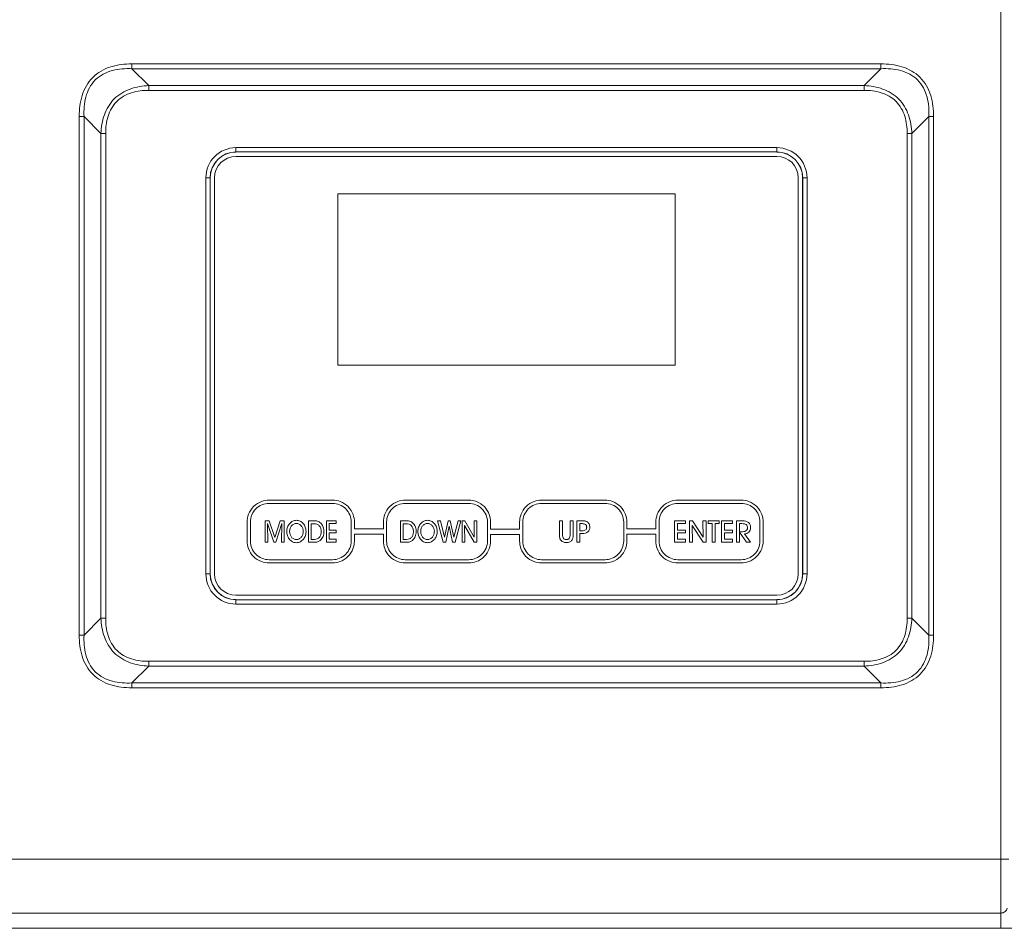
# Model space of a CAD drawing. Units: millimetres. Extents: x 54911 to 57129, y 2753 to 4264.
# Drawn here: x 56422 to 56514, y 3588 to 3673 of the extents above; entities that cross this region are included whole.
import ezdxf

# ---------------------------------------------------------------- set-up
doc = ezdxf.new("R2010")
doc.units = ezdxf.units.MM
doc.layers.add('细实线', color=7, linetype='Continuous', lineweight=13)
doc.styles.add('STYLE1', font='swisscl.ttf')
doc.dimstyles.new('4', dxfattribs={"dimtxt": 15, "dimasz": 2.5, "dimexe": 1.25, "dimexo": 0.625, "dimtad": 1, "dimtoh": 1, "dimdec": 0, "dimlfac": 0.25, "dimzin": 1, "dimdsep": 46, "dimtxsty": 'STYLE1', "dimcen": 2.5, "dimclrd": 3, "dimclre": 3, "dimclrt": 3, "dimadec": 0, "dimazin": 0, "dimtfac": 1, "dimtdec": 0, "dimtmove": 0, "dimatfit": 3, "dimfxl": 1, "dimlwd": -1, "dimarcsym": 0})

# ---------------------------------------------------------------- blocks, each defined once
blk = doc.blocks.new('*D20')
at = {"layer": 'Defpoints', "color": 0, "transparency": 16777216}
for p in [(56611.521, 4025.797), (56322.523, 3627.007), (56611.521, 3627.007)]:
    blk.add_point(p, dxfattribs=at)
at = {"layer": '细实线', "color": 3, "lineweight": -2, "transparency": 16777216}
for p, q in [((56322.523, 3627.632), (56322.523, 4027.047)), ((56611.521, 3627.632), (56611.521, 4027.047))]:
    blk.add_line(p, q, dxfattribs=at)
at = {"layer": '细实线', "color": 3, "transparency": 16777216}
blk.add_line((56325.023, 4025.797), (56609.021, 4025.797), dxfattribs=at)
for points in [[(56325.023, 4026.214), (56325.023, 4025.38), (56322.523, 4025.797)], [(56609.021, 4025.38), (56609.021, 4026.214), (56611.521, 4025.797)]]:
    blk.add_solid(points, dxfattribs=at)
at = {"layer": '细实线', "color": 3, "transparency": 16777216, "insert": (56467.022, 4033.922), "char_height": 15, "attachment_point": 5, "style": 'STYLE1'}
blk.add_mtext('72mm', dxfattribs=at)

msp = doc.modelspace()

# ---------------------------------------------------------------- linework, layer by layer
at = {"layer": '细实线'}
for p, q in [((56513.179, 3589.481), (56513.179, 3694.666)), ((56432.055, 3668.345), (56432.055, 3668.792)), ((56501.989, 3668.792), (56432.055, 3668.792)), ((56432.055, 3668.345), (56433.633, 3666.767)), ((56501.989, 3668.345), (56432.055, 3668.345)), ((56501.989, 3668.345), (56500.411, 3666.767)), ((56501.989, 3668.345), (56501.989, 3668.792)), ((56433.633, 3666.32), (56433.633, 3666.767)), ((56433.633, 3666.767), (56500.411, 3666.767)), ((56433.633, 3666.32), (56500.411, 3666.32)), ((56500.411, 3666.32), (56500.411, 3666.767)), ((56427.136, 3663.873), (56427.136, 3615.439)), ((56427.583, 3663.873), (56427.136, 3663.873)), ((56427.583, 3663.873), (56427.583, 3615.439)), ((56427.583, 3663.873), (56429.161, 3662.295)), ((56506.461, 3663.873), (56504.883, 3662.295)), ((56506.461, 3663.873), (56506.908, 3663.873)), ((56506.461, 3615.439), (56506.461, 3663.873)), ((56506.908, 3615.439), (56506.908, 3663.873)), ((56429.161, 3617.017), (56429.161, 3662.295)), ((56429.608, 3662.295), (56429.161, 3662.295)), ((56429.608, 3617.017), (56429.608, 3662.295)), ((56504.436, 3662.295), (56504.883, 3662.295)), ((56504.436, 3662.295), (56504.436, 3617.017)), ((56504.883, 3662.295), (56504.883, 3617.017)), ((56441.772, 3660.97), (56441.772, 3660.556)), ((56441.772, 3660.97), (56492.272, 3660.97)), ((56492.272, 3660.97), (56492.272, 3660.556)), ((56441.772, 3660.57), (56492.272, 3660.57)), ((56492.272, 3660.156), (56441.772, 3660.156)), ((56441.772, 3660.156), (56492.272, 3660.156)), ((56438.958, 3658.156), (56439.372, 3658.156)), ((56438.958, 3621.156), (56438.958, 3658.156)), ((56439.358, 3621.156), (56439.358, 3658.156)), ((56439.372, 3658.156), (56439.372, 3621.156)), ((56439.772, 3658.156), (56439.772, 3621.156)), ((56439.772, 3621.156), (56439.772, 3658.156)), ((56494.272, 3658.156), (56494.272, 3621.156)), ((56494.272, 3621.156), (56494.272, 3658.156)), ((56495.086, 3658.156), (56494.672, 3658.156)), ((56494.672, 3621.156), (56494.672, 3658.156)), ((56494.686, 3658.156), (56494.686, 3621.156)), ((56495.086, 3658.156), (56495.086, 3621.156)), ((56482.772, 3656.656), (56451.272, 3656.656)), ((56451.272, 3656.656), (56482.772, 3656.656)), ((56451.272, 3656.656), (56451.272, 3640.656)), ((56451.272, 3640.656), (56451.272, 3656.656)), ((56482.772, 3656.656), (56482.772, 3640.656)), ((56482.772, 3640.656), (56482.772, 3656.656)), ((56482.772, 3640.656), (56451.272, 3640.656)), ((56451.272, 3640.656), (56482.772, 3640.656)), ((56444.856, 3628.048), (56450.788, 3628.048)), ((56444.856, 3627.748), (56450.788, 3627.748)), ((56457.576, 3628.048), (56463.509, 3628.048)), ((56457.576, 3627.748), (56463.509, 3627.748)), ((56470.296, 3628.048), (56476.229, 3628.048)), ((56470.296, 3627.748), (56476.229, 3627.748)), ((56483.017, 3628.048), (56488.949, 3628.048)), ((56483.017, 3627.748), (56488.949, 3627.748)), ((56442.814, 3624.22), (56442.814, 3626.006)), ((56443.114, 3624.22), (56443.114, 3626.006)), ((56444.499, 3626.121), (56444.879, 3626.121)), ((56444.499, 3624.114), (56444.499, 3626.121)), ((56445.298, 3624.114), (56444.727, 3625.856)), ((56444.727, 3625.856), (56444.746, 3624.114)), ((56444.879, 3626.121), (56445.391, 3624.569)), ((56445.391, 3624.569), (56445.902, 3626.121)), ((56446.054, 3625.856), (56445.48, 3624.114)), ((56445.902, 3626.121), (56446.277, 3626.121)), ((56446.037, 3624.114), (56446.054, 3625.856)), ((56446.277, 3626.121), (56446.277, 3624.114)), ((56448.533, 3626.121), (56449.101, 3626.121)), ((56448.533, 3624.114), (56448.533, 3626.121)), ((56449.045, 3625.847), (56448.781, 3625.847)), ((56448.781, 3625.847), (56448.781, 3624.383)), ((56450.223, 3626.121), (56451.14, 3626.121)), ((56450.223, 3624.114), (56450.223, 3626.121)), ((56451.14, 3625.853), (56450.479, 3625.853)), ((56450.479, 3625.853), (56450.479, 3625.254)), ((56451.14, 3626.121), (56451.14, 3625.853)), ((56452.53, 3626.006), (56452.53, 3624.22)), ((56452.83, 3626.006), (56452.83, 3625.363)), ((56455.534, 3625.363), (56455.534, 3626.006)), ((56455.834, 3624.22), (56455.834, 3626.006)), ((56457.142, 3626.121), (56457.71, 3626.121)), ((56457.142, 3624.114), (56457.142, 3626.121)), ((56457.653, 3625.847), (56457.39, 3625.847)), ((56457.39, 3625.847), (56457.39, 3624.383)), ((56460.595, 3626.121), (56460.856, 3626.121)), ((56461.13, 3624.114), (56460.595, 3626.121)), ((56460.856, 3626.121), (56461.239, 3624.575)), ((56461.239, 3624.575), (56461.584, 3626.121)), ((56461.584, 3626.121), (56461.775, 3626.121)), ((56461.775, 3626.121), (56462.118, 3624.575)), ((56462.118, 3624.575), (56462.501, 3626.121)), ((56462.761, 3626.121), (56462.228, 3624.114)), ((56462.501, 3626.121), (56462.761, 3626.121)), ((56462.88, 3626.121), (56463.143, 3626.121)), ((56462.88, 3624.114), (56462.88, 3626.121)), ((56463.143, 3626.121), (56464.01, 3624.602)), ((56463.998, 3626.121), (56464.25, 3626.121)), ((56464.01, 3624.602), (56463.998, 3626.121)), ((56464.25, 3626.121), (56464.25, 3624.114)), ((56465.25, 3626.006), (56465.25, 3624.22)), ((56465.55, 3626.006), (56465.55, 3625.344)), ((56468.255, 3625.344), (56468.255, 3626.006)), ((56468.555, 3624.22), (56468.555, 3626.006)), ((56471.975, 3626.121), (56472.266, 3626.121)), ((56471.975, 3624.848), (56471.975, 3626.121)), ((56472.266, 3626.121), (56472.266, 3624.845)), ((56472.964, 3626.121), (56473.255, 3626.121)), ((56472.964, 3624.845), (56472.964, 3626.121)), ((56473.255, 3626.121), (56473.255, 3624.848)), ((56473.589, 3626.121), (56474.054, 3626.121)), ((56473.589, 3624.114), (56473.589, 3626.121)), ((56474.097, 3625.853), (56473.877, 3625.853)), ((56473.877, 3625.853), (56473.877, 3625.189)), ((56477.97, 3626.006), (56477.97, 3624.22)), ((56478.27, 3626.006), (56478.27, 3625.363)), ((56480.975, 3625.363), (56480.975, 3626.006)), ((56481.275, 3624.22), (56481.275, 3626.006)), ((56482.707, 3626.121), (56483.749, 3626.121)), ((56482.707, 3624.114), (56482.707, 3626.121)), ((56483.749, 3625.853), (56482.998, 3625.853)), ((56482.998, 3625.853), (56482.998, 3625.254)), ((56483.749, 3626.121), (56483.749, 3625.853)), ((56484.105, 3626.121), (56484.404, 3626.121)), ((56484.105, 3624.114), (56484.105, 3626.121)), ((56484.404, 3626.121), (56485.389, 3624.602)), ((56485.375, 3626.121), (56485.662, 3626.121)), ((56485.389, 3624.602), (56485.375, 3626.121)), ((56485.662, 3626.121), (56485.662, 3624.114)), ((56485.859, 3626.121), (56486.899, 3626.121)), ((56485.859, 3625.851), (56485.859, 3626.121)), ((56486.234, 3625.851), (56485.859, 3625.851)), ((56486.234, 3624.114), (56486.234, 3625.851)), ((56486.899, 3625.851), (56486.525, 3625.851)), ((56486.525, 3625.851), (56486.525, 3624.114)), ((56486.899, 3626.121), (56486.899, 3625.851)), ((56487.095, 3626.121), (56488.137, 3626.121)), ((56487.095, 3624.114), (56487.095, 3626.121)), ((56488.137, 3625.853), (56487.386, 3625.853)), ((56487.386, 3625.853), (56487.386, 3625.254)), ((56488.137, 3626.121), (56488.137, 3625.853)), ((56488.492, 3626.121), (56489.071, 3626.121)), ((56488.492, 3624.114), (56488.492, 3626.121)), ((56489.001, 3625.851), (56488.783, 3625.851)), ((56488.783, 3625.851), (56488.783, 3625.079)), ((56490.691, 3626.006), (56490.691, 3624.22)), ((56490.991, 3626.006), (56490.991, 3624.22)), ((56450.479, 3625.254), (56451.14, 3625.254)), ((56451.14, 3624.992), (56450.479, 3624.992)), ((56450.479, 3624.992), (56450.479, 3624.391)), ((56451.14, 3625.254), (56451.14, 3624.992)), ((56452.83, 3625.363), (56455.534, 3625.363)), ((56452.83, 3624.863), (56455.534, 3624.863)), ((56452.83, 3624.863), (56452.83, 3624.22)), ((56455.534, 3624.22), (56455.534, 3624.863)), ((56461.678, 3625.612), (56461.358, 3624.114)), ((56461.996, 3624.114), (56461.678, 3625.612)), ((56464.005, 3624.114), (56463.119, 3625.678)), ((56463.119, 3625.678), (56463.136, 3624.114)), ((56465.55, 3625.344), (56468.255, 3625.344)), ((56465.55, 3624.844), (56468.255, 3624.844)), ((56465.55, 3624.844), (56465.55, 3624.22)), ((56468.255, 3624.22), (56468.255, 3624.844)), ((56473.877, 3625.189), (56474.087, 3625.189)), ((56474.108, 3624.922), (56473.877, 3624.922)), ((56473.877, 3624.922), (56473.877, 3624.114)), ((56478.27, 3625.363), (56480.975, 3625.363)), ((56478.27, 3624.863), (56480.975, 3624.863)), ((56478.27, 3624.863), (56478.27, 3624.22)), ((56480.975, 3624.22), (56480.975, 3624.863)), ((56482.998, 3625.254), (56483.749, 3625.254)), ((56483.749, 3624.992), (56482.998, 3624.992)), ((56482.998, 3624.992), (56482.998, 3624.391)), ((56483.749, 3625.254), (56483.749, 3624.992)), ((56485.384, 3624.114), (56484.376, 3625.678)), ((56484.376, 3625.678), (56484.395, 3624.114)), ((56487.386, 3625.254), (56488.137, 3625.254)), ((56488.137, 3624.992), (56487.386, 3624.992)), ((56487.386, 3624.992), (56487.386, 3624.391)), ((56488.137, 3625.254), (56488.137, 3624.992)), ((56488.783, 3625.079), (56488.932, 3625.079)), ((56489.449, 3624.114), (56488.783, 3625.046)), ((56488.783, 3625.046), (56488.783, 3624.114)), ((56489.243, 3624.885), (56489.813, 3624.114)), ((56444.746, 3624.114), (56444.499, 3624.114)), ((56445.48, 3624.114), (56445.298, 3624.114)), ((56446.277, 3624.114), (56446.037, 3624.114)), ((56449.029, 3624.114), (56448.533, 3624.114)), ((56448.781, 3624.383), (56449.092, 3624.383)), ((56451.14, 3624.114), (56450.223, 3624.114)), ((56450.479, 3624.391), (56451.14, 3624.391)), ((56451.14, 3624.391), (56451.14, 3624.114)), ((56457.638, 3624.114), (56457.142, 3624.114)), ((56457.39, 3624.383), (56457.701, 3624.383)), ((56461.358, 3624.114), (56461.13, 3624.114)), ((56462.228, 3624.114), (56461.996, 3624.114)), ((56463.136, 3624.114), (56462.88, 3624.114)), ((56464.25, 3624.114), (56464.005, 3624.114)), ((56473.877, 3624.114), (56473.589, 3624.114)), ((56483.749, 3624.114), (56482.707, 3624.114)), ((56482.998, 3624.391), (56483.749, 3624.391)), ((56483.749, 3624.391), (56483.749, 3624.114)), ((56484.395, 3624.114), (56484.105, 3624.114)), ((56485.662, 3624.114), (56485.384, 3624.114)), ((56486.525, 3624.114), (56486.234, 3624.114)), ((56488.137, 3624.114), (56487.095, 3624.114)), ((56487.386, 3624.391), (56488.137, 3624.391)), ((56488.137, 3624.391), (56488.137, 3624.114)), ((56488.783, 3624.114), (56488.492, 3624.114)), ((56489.813, 3624.114), (56489.449, 3624.114)), ((56450.788, 3622.479), (56444.856, 3622.479)), ((56450.788, 3622.179), (56444.856, 3622.179)), ((56463.509, 3622.479), (56457.576, 3622.479)), ((56463.509, 3622.179), (56457.576, 3622.179)), ((56476.229, 3622.479), (56470.296, 3622.479)), ((56476.229, 3622.179), (56470.296, 3622.179)), ((56488.949, 3622.479), (56483.017, 3622.479)), ((56488.949, 3622.179), (56483.017, 3622.179)), ((56438.958, 3621.156), (56439.372, 3621.156)), ((56495.086, 3621.156), (56494.672, 3621.156)), ((56492.272, 3619.156), (56441.772, 3619.156)), ((56441.772, 3619.156), (56492.272, 3619.156)), ((56441.772, 3618.342), (56441.772, 3618.756)), ((56492.272, 3618.742), (56441.772, 3618.742)), ((56492.272, 3618.342), (56492.272, 3618.756)), ((56492.272, 3618.342), (56441.772, 3618.342)), ((56427.583, 3615.439), (56429.161, 3617.017)), ((56429.608, 3617.017), (56429.161, 3617.017)), ((56504.436, 3617.017), (56504.883, 3617.017)), ((56506.461, 3615.439), (56504.883, 3617.017)), ((56427.583, 3615.439), (56427.136, 3615.439)), ((56506.461, 3615.439), (56506.908, 3615.439)), ((56500.411, 3612.992), (56433.633, 3612.992)), ((56433.633, 3612.992), (56433.633, 3612.545)), ((56500.411, 3612.992), (56500.411, 3612.545)), ((56432.055, 3610.967), (56433.633, 3612.545)), ((56500.411, 3612.545), (56433.633, 3612.545)), ((56501.989, 3610.967), (56500.411, 3612.545)), ((56432.055, 3610.967), (56501.989, 3610.967)), ((56432.055, 3610.967), (56432.055, 3610.52)), ((56432.055, 3610.52), (56501.989, 3610.52)), ((56501.989, 3610.967), (56501.989, 3610.52)), ((56420.122, 3594.511), (56513.922, 3594.511)), ((56420.865, 3589.481), (56513.179, 3589.481)), ((56513.179, 3588.054), (56513.179, 3589.481)), ((56518.354, 3588.054), (56415.69, 3588.054)), ((56518.354, 3588.053), (56415.69, 3588.053))]:
    msp.add_line(p, q, dxfattribs=at)
for centre, radius, start, end in [((56467.022, 3623.756), 90, 0.12761, 179.87239), ((56467.022, 3623.756), 89.996, 345.30514, 194.69486), ((56441.772, 3658.156), 2.814, 90, 180), ((56492.272, 3658.156), 2.814, 0, 90), ((56441.772, 3658.156), 2.414, 90, 180), ((56441.772, 3658.156), 2.4, 90, 180), ((56441.772, 3658.156), 2, 90, 180), ((56441.772, 3658.156), 2, 90, 180), ((56492.272, 3658.156), 2.414, 0, 90), ((56492.272, 3658.156), 2.4, 0, 90), ((56492.272, 3658.156), 2, 0, 90), ((56492.272, 3658.156), 2, 0, 90), ((56441.772, 3621.156), 2.814, 180, 270), ((56441.772, 3621.156), 2.414, 180, 270), ((56441.772, 3621.156), 2.4, 180, 270), ((56441.772, 3621.156), 2, 180, 270), ((56441.772, 3621.156), 2, 180, 270), ((56492.272, 3621.156), 2.814, 270, 0), ((56492.272, 3621.156), 2.414, 270, 0), ((56492.272, 3621.156), 2.4, 270, 0), ((56492.272, 3621.156), 2, 270, 0), ((56492.272, 3621.156), 2, 270, 0)]:
    msp.add_arc(centre, radius, start, end, dxfattribs=at)
for points, knots in [([(56459.734, 3712.257), (56453.287, 3711.728), (56443.659, 3709.867), (56431.508, 3705.366), (56419.933, 3699.585), (56406.775, 3690.065), (56395.995, 3677.95), (56389.108, 3667.084), (56383.445, 3655.576), (56378.752, 3640.173), (56377.201, 3620.997), (56378.9, 3608.283), (56380.402, 3602.123)], [0, 0, 0, 0, 0.12603, 0.18908, 0.252078, 0.377651, 0.502856, 0.565405, 0.627859, 0.752325, 0.876459, 1, 1, 1, 1]), ([(56459.736, 3712.211), (56453.289, 3711.683), (56440.476, 3709.21), (56422.566, 3701.451), (56406.779, 3690.031), (56393.861, 3675.522), (56384.386, 3658.63), (56378.762, 3640.154), (56377.21, 3620.978), (56378.912, 3608.266), (56380.415, 3602.107)], [0, 0, 0, 0, 0.126086, 0.251998, 0.377616, 0.502862, 0.627722, 0.752229, 0.876406, 1, 1, 1, 1]), ([(56553.628, 3602.107), (56555.132, 3608.266), (56556.833, 3620.976), (56555.283, 3640.152), (56549.658, 3658.628), (56540.183, 3675.522), (56527.263, 3690.033), (56511.475, 3701.452), (56493.565, 3709.211), (56480.754, 3711.683), (56474.308, 3712.211)], [0, 0, 0, 0, 0.123584, 0.247754, 0.372262, 0.497133, 0.622399, 0.748032, 0.873931, 1, 1, 1, 1]), ([(56553.641, 3602.123), (56555.144, 3608.283), (56556.843, 3620.996), (56555.292, 3640.171), (56550.6, 3655.574), (56544.937, 3667.083), (56538.049, 3677.95), (56527.267, 3690.067), (56514.107, 3699.587), (56502.532, 3705.368), (56490.383, 3709.868), (56480.756, 3711.728), (56474.309, 3712.257)], [0, 0, 0, 0, 0.12353, 0.247657, 0.372125, 0.434583, 0.497139, 0.622365, 0.747952, 0.810945, 0.873987, 1, 1, 1, 1]), ([(56432.055, 3668.792), (56431.396, 3668.792), (56430.069, 3668.656), (56428.263, 3667.665), (56427.272, 3665.859), (56427.136, 3664.532), (56427.136, 3663.873)], [0, 0, 0, 0, 0.250649, 0.5, 0.749353, 1, 1, 1, 1]), ([(56432.055, 3668.345), (56431.444, 3668.371), (56430.509, 3668.314), (56429.353, 3667.878), (56428.6, 3667.328), (56428.05, 3666.574), (56427.614, 3665.419), (56427.557, 3664.484), (56427.583, 3663.873)], [0, 0, 0, 0, 0.24972, 0.37491, 0.500002, 0.625094, 0.750283, 1, 1, 1, 1]), ([(56506.908, 3663.873), (56506.908, 3664.532), (56506.772, 3665.859), (56505.781, 3667.665), (56503.975, 3668.656), (56502.648, 3668.792), (56501.989, 3668.792)], [0, 0, 0, 0, 0.250649, 0.5, 0.749353, 1, 1, 1, 1]), ([(56506.461, 3663.873), (56506.487, 3664.484), (56506.43, 3665.419), (56505.994, 3666.574), (56505.444, 3667.328), (56504.69, 3667.878), (56503.535, 3668.314), (56502.6, 3668.371), (56501.989, 3668.345)], [0, 0, 0, 0, 0.24972, 0.37491, 0.500002, 0.625094, 0.750283, 1, 1, 1, 1]), ([(56429.161, 3662.295), (56429.188, 3662.882), (56429.371, 3664.06), (56430.299, 3665.629), (56431.868, 3666.558), (56433.046, 3666.74), (56433.633, 3666.767)], [0, 0, 0, 0, 0.250456, 0.500022, 0.749561, 1, 1, 1, 1]), ([(56429.608, 3662.295), (56429.608, 3662.834), (56429.719, 3663.92), (56430.53, 3665.398), (56432.008, 3666.209), (56433.094, 3666.32), (56433.633, 3666.32)], [0, 0, 0, 0, 0.250633, 0.500024, 0.749389, 1, 1, 1, 1]), ([(56500.411, 3666.767), (56500.998, 3666.74), (56502.176, 3666.557), (56503.745, 3665.629), (56504.674, 3664.059), (56504.856, 3662.882), (56504.883, 3662.295)], [0, 0, 0, 0, 0.250456, 0.500022, 0.749561, 1, 1, 1, 1]), ([(56500.411, 3666.32), (56500.95, 3666.32), (56502.036, 3666.209), (56503.514, 3665.398), (56504.325, 3663.92), (56504.436, 3662.834), (56504.436, 3662.295)], [0, 0, 0, 0, 0.250633, 0.500024, 0.749389, 1, 1, 1, 1]), ([(56444.856, 3628.048), (56444.62, 3628.048), (56444.098, 3627.951), (56443.375, 3627.506), (56442.916, 3626.781), (56442.814, 3626.25), (56442.814, 3626.006)], [0, 0, 0, 0, 0.222646, 0.495973, 0.769299, 1, 1, 1, 1]), ([(56452.83, 3626.006), (56452.83, 3626.242), (56452.733, 3626.764), (56452.288, 3627.487), (56451.563, 3627.946), (56451.032, 3628.048), (56450.788, 3628.048)], [0, 0, 0, 0, 0.222646, 0.495973, 0.769299, 1, 1, 1, 1]), ([(56457.576, 3628.048), (56457.341, 3628.048), (56456.818, 3627.951), (56456.096, 3627.506), (56455.636, 3626.781), (56455.534, 3626.25), (56455.534, 3626.006)], [0, 0, 0, 0, 0.222646, 0.495973, 0.769299, 1, 1, 1, 1]), ([(56465.55, 3626.006), (56465.55, 3626.242), (56465.453, 3626.764), (56465.008, 3627.487), (56464.283, 3627.946), (56463.752, 3628.048), (56463.509, 3628.048)], [0, 0, 0, 0, 0.222646, 0.495973, 0.769299, 1, 1, 1, 1]), ([(56470.296, 3628.048), (56470.061, 3628.048), (56469.539, 3627.951), (56468.816, 3627.506), (56468.356, 3626.781), (56468.255, 3626.25), (56468.255, 3626.006)], [0, 0, 0, 0, 0.222646, 0.495973, 0.769299, 1, 1, 1, 1]), ([(56478.27, 3626.006), (56478.27, 3626.242), (56478.174, 3626.764), (56477.729, 3627.487), (56477.004, 3627.946), (56476.473, 3628.048), (56476.229, 3628.048)], [0, 0, 0, 0, 0.222646, 0.495973, 0.769299, 1, 1, 1, 1]), ([(56483.017, 3628.048), (56482.781, 3628.048), (56482.259, 3627.951), (56481.536, 3627.506), (56481.077, 3626.781), (56480.975, 3626.25), (56480.975, 3626.006)], [0, 0, 0, 0, 0.222646, 0.495973, 0.769299, 1, 1, 1, 1]), ([(56490.991, 3626.006), (56490.991, 3626.242), (56490.894, 3626.764), (56490.449, 3627.487), (56489.724, 3627.946), (56489.193, 3628.048), (56488.949, 3628.048)], [0, 0, 0, 0, 0.222646, 0.495973, 0.769299, 1, 1, 1, 1]), ([(56448.313, 3625.079), (56448.313, 3625.096), (56448.314, 3625.182), (56448.303, 3625.336), (56448.252, 3625.532), (56448.166, 3625.712), (56448.049, 3625.869), (56447.912, 3625.998), (56447.757, 3626.093), (56447.588, 3626.149), (56447.411, 3626.167), (56447.235, 3626.149), (56447.068, 3626.092), (56446.916, 3625.999), (56446.779, 3625.87), (56446.662, 3625.713), (56446.574, 3625.531), (56446.521, 3625.335), (56446.51, 3625.199), (56446.51, 3625.13)], [0, 0, 0, 0, 0.016645, 0.084132, 0.148839, 0.212409, 0.276529, 0.337456, 0.394762, 0.451149, 0.509312, 0.566213, 0.621953, 0.6787, 0.738655, 0.803511, 0.868087, 0.933124, 1, 1, 1, 1]), ([(56446.777, 3625.127), (56446.777, 3625.224), (56446.812, 3625.417), (56446.949, 3625.663), (56447.158, 3625.833), (56447.371, 3625.879), (56447.54, 3625.861), (56447.666, 3625.816), (56447.78, 3625.737), (56447.877, 3625.637), (56447.955, 3625.521), (56448.028, 3625.358), (56448.05, 3625.222), (56448.05, 3625.133)], [0, 0, 0, 0, 0.135159, 0.267281, 0.384951, 0.498095, 0.560319, 0.620023, 0.682107, 0.751375, 0.8135, 0.875144, 1, 1, 1, 1]), ([(56449.045, 3625.847), (56449.141, 3625.847), (56449.329, 3625.822), (56449.526, 3625.689), (56449.632, 3625.545), (56449.69, 3625.415), (56449.723, 3625.268), (56449.733, 3625.11), (56449.723, 3624.953), (56449.683, 3624.768), (56449.576, 3624.569), (56449.358, 3624.41), (56449.181, 3624.383), (56449.092, 3624.383)], [0, 0, 0, 0, 0.130665, 0.248404, 0.308455, 0.370734, 0.437842, 0.511862, 0.583379, 0.648488, 0.767033, 0.879266, 1, 1, 1, 1]), ([(56449.988, 3625.111), (56449.988, 3625.248), (56449.956, 3625.513), (56449.767, 3625.853), (56449.468, 3626.08), (56449.223, 3626.121), (56449.101, 3626.121)], [0, 0, 0, 0, 0.27469, 0.521675, 0.756154, 1, 1, 1, 1]), ([(56457.653, 3625.847), (56457.75, 3625.847), (56457.938, 3625.822), (56458.135, 3625.689), (56458.241, 3625.545), (56458.299, 3625.415), (56458.332, 3625.268), (56458.342, 3625.11), (56458.332, 3624.953), (56458.292, 3624.768), (56458.185, 3624.569), (56457.967, 3624.41), (56457.79, 3624.383), (56457.701, 3624.383)], [0, 0, 0, 0, 0.130665, 0.248404, 0.308455, 0.370734, 0.437842, 0.511862, 0.583379, 0.648488, 0.767033, 0.879266, 1, 1, 1, 1]), ([(56458.597, 3625.111), (56458.597, 3625.248), (56458.565, 3625.513), (56458.376, 3625.853), (56458.077, 3626.08), (56457.832, 3626.121), (56457.71, 3626.121)], [0, 0, 0, 0, 0.27469, 0.521675, 0.756154, 1, 1, 1, 1]), ([(56460.554, 3625.079), (56460.555, 3625.096), (56460.556, 3625.182), (56460.545, 3625.336), (56460.494, 3625.532), (56460.408, 3625.712), (56460.291, 3625.869), (56460.154, 3625.998), (56459.999, 3626.093), (56459.83, 3626.149), (56459.653, 3626.167), (56459.477, 3626.149), (56459.31, 3626.092), (56459.158, 3625.999), (56459.021, 3625.87), (56458.904, 3625.713), (56458.816, 3625.531), (56458.763, 3625.335), (56458.752, 3625.199), (56458.752, 3625.13)], [0, 0, 0, 0, 0.016645, 0.084132, 0.148839, 0.212409, 0.276529, 0.337456, 0.394762, 0.451149, 0.509312, 0.566213, 0.621953, 0.6787, 0.738655, 0.803511, 0.868087, 0.933124, 1, 1, 1, 1]), ([(56459.019, 3625.127), (56459.019, 3625.224), (56459.054, 3625.417), (56459.191, 3625.663), (56459.4, 3625.833), (56459.613, 3625.879), (56459.782, 3625.861), (56459.908, 3625.816), (56460.022, 3625.737), (56460.119, 3625.637), (56460.197, 3625.521), (56460.27, 3625.358), (56460.292, 3625.222), (56460.292, 3625.133)], [0, 0, 0, 0, 0.135159, 0.267281, 0.384951, 0.498095, 0.560319, 0.620023, 0.682107, 0.751375, 0.8135, 0.875144, 1, 1, 1, 1]), ([(56474.808, 3625.534), (56474.808, 3625.635), (56474.77, 3625.789), (56474.653, 3625.952), (56474.551, 3626.032), (56474.449, 3626.079), (56474.346, 3626.106), (56474.212, 3626.119), (56474.112, 3626.121), (56474.054, 3626.121)], [0, 0, 0, 0, 0.278998, 0.41547, 0.54723, 0.632017, 0.723624, 0.840432, 1, 1, 1, 1]), ([(56474.097, 3625.853), (56474.159, 3625.853), (56474.27, 3625.845), (56474.416, 3625.784), (56474.487, 3625.686), (56474.511, 3625.595), (56474.517, 3625.517), (56474.511, 3625.44), (56474.488, 3625.35), (56474.417, 3625.253), (56474.266, 3625.197), (56474.152, 3625.189), (56474.087, 3625.189)], [0, 0, 0, 0, 0.151362, 0.268623, 0.374376, 0.432599, 0.497896, 0.56286, 0.620428, 0.723748, 0.841495, 1, 1, 1, 1]), ([(56489.001, 3625.851), (56489.08, 3625.851), (56489.219, 3625.842), (56489.403, 3625.778), (56489.494, 3625.667), (56489.524, 3625.563), (56489.531, 3625.474), (56489.523, 3625.383), (56489.487, 3625.273), (56489.379, 3625.157), (56489.175, 3625.089), (56489.02, 3625.079), (56488.932, 3625.079)], [0, 0, 0, 0, 0.153934, 0.268569, 0.365842, 0.418384, 0.477196, 0.537831, 0.592972, 0.700051, 0.829286, 1, 1, 1, 1]), ([(56489.813, 3625.472), (56489.813, 3625.645), (56489.678, 3626.051), (56489.263, 3626.121), (56489.071, 3626.121)], [0, 0, 0, 0, 0.473759, 1, 1, 1, 1]), ([(56446.51, 3625.13), (56446.51, 3625.063), (56446.519, 3624.932), (56446.575, 3624.684), (56446.697, 3624.454), (56446.873, 3624.267), (56447.035, 3624.155), (56447.216, 3624.088), (56447.407, 3624.067), (56447.598, 3624.088), (56447.78, 3624.154), (56447.943, 3624.264), (56448.08, 3624.404), (56448.188, 3624.564), (56448.261, 3624.737), (56448.301, 3624.911), (56448.311, 3625.027), (56448.313, 3625.079)], [0, 0, 0, 0, 0.066327, 0.12973, 0.250273, 0.318313, 0.381747, 0.443523, 0.506965, 0.57019, 0.632029, 0.695663, 0.763791, 0.824274, 0.885423, 0.949155, 1, 1, 1, 1]), ([(56448.05, 3625.133), (56448.05, 3625.031), (56448.03, 3624.88), (56447.95, 3624.699), (56447.87, 3624.582), (56447.773, 3624.485), (56447.662, 3624.413), (56447.538, 3624.371), (56447.368, 3624.353), (56447.151, 3624.407), (56446.939, 3624.579), (56446.804, 3624.833), (56446.777, 3625.027), (56446.777, 3625.127)], [0, 0, 0, 0, 0.137895, 0.202522, 0.266954, 0.329199, 0.387602, 0.445154, 0.504975, 0.61797, 0.739261, 0.863984, 1, 1, 1, 1]), ([(56449.029, 3624.114), (56449.096, 3624.114), (56449.215, 3624.119), (56449.38, 3624.148), (56449.516, 3624.208), (56449.655, 3624.303), (56449.793, 3624.446), (56449.946, 3624.714), (56449.988, 3624.952), (56449.988, 3625.111)], [0, 0, 0, 0, 0.128464, 0.229614, 0.31883, 0.411955, 0.552366, 0.695262, 1, 1, 1, 1]), ([(56457.638, 3624.114), (56457.704, 3624.114), (56457.824, 3624.119), (56457.989, 3624.148), (56458.125, 3624.208), (56458.264, 3624.303), (56458.402, 3624.446), (56458.555, 3624.714), (56458.597, 3624.952), (56458.597, 3625.111)], [0, 0, 0, 0, 0.128464, 0.229614, 0.31883, 0.411955, 0.552366, 0.695262, 1, 1, 1, 1]), ([(56458.752, 3625.13), (56458.752, 3625.063), (56458.761, 3624.932), (56458.817, 3624.684), (56458.939, 3624.454), (56459.115, 3624.267), (56459.277, 3624.155), (56459.458, 3624.088), (56459.649, 3624.067), (56459.84, 3624.088), (56460.021, 3624.154), (56460.185, 3624.264), (56460.322, 3624.404), (56460.43, 3624.564), (56460.503, 3624.737), (56460.543, 3624.911), (56460.553, 3625.027), (56460.554, 3625.079)], [0, 0, 0, 0, 0.066327, 0.12973, 0.250273, 0.318313, 0.381747, 0.443523, 0.506965, 0.57019, 0.632029, 0.695663, 0.763791, 0.824274, 0.885423, 0.949155, 1, 1, 1, 1]), ([(56460.292, 3625.133), (56460.292, 3625.031), (56460.272, 3624.88), (56460.192, 3624.699), (56460.112, 3624.582), (56460.015, 3624.485), (56459.904, 3624.413), (56459.78, 3624.371), (56459.61, 3624.353), (56459.392, 3624.407), (56459.181, 3624.579), (56459.046, 3624.833), (56459.019, 3625.027), (56459.019, 3625.127)], [0, 0, 0, 0, 0.137895, 0.202522, 0.266954, 0.329199, 0.387602, 0.445154, 0.504975, 0.61797, 0.739261, 0.863984, 1, 1, 1, 1]), ([(56471.975, 3624.848), (56471.975, 3624.783), (56471.977, 3624.674), (56471.992, 3624.532), (56472.026, 3624.428), (56472.083, 3624.323), (56472.174, 3624.22), (56472.303, 3624.131), (56472.458, 3624.083), (56472.625, 3624.07), (56472.79, 3624.084), (56472.938, 3624.134), (56473.063, 3624.223), (56473.151, 3624.327), (56473.206, 3624.434), (56473.238, 3624.543), (56473.253, 3624.683), (56473.255, 3624.787), (56473.255, 3624.848)], [0, 0, 0, 0, 0.084384, 0.141754, 0.184879, 0.226793, 0.296328, 0.360974, 0.428365, 0.505879, 0.577832, 0.643105, 0.706971, 0.775056, 0.817643, 0.863667, 0.921786, 1, 1, 1, 1]), ([(56472.964, 3624.845), (56472.964, 3624.768), (56472.957, 3624.639), (56472.906, 3624.467), (56472.802, 3624.388), (56472.707, 3624.363), (56472.622, 3624.358), (56472.537, 3624.363), (56472.437, 3624.387), (56472.328, 3624.463), (56472.273, 3624.638), (56472.266, 3624.767), (56472.266, 3624.845)], [0, 0, 0, 0, 0.166241, 0.281571, 0.377357, 0.431974, 0.494628, 0.560493, 0.617689, 0.71601, 0.83183, 1, 1, 1, 1]), ([(56474.108, 3624.922), (56474.205, 3624.922), (56474.39, 3624.943), (56474.628, 3625.071), (56474.782, 3625.279), (56474.808, 3625.449), (56474.808, 3625.534)], [0, 0, 0, 0, 0.279961, 0.524191, 0.75495, 1, 1, 1, 1]), ([(56489.243, 3624.885), (56489.321, 3624.889), (56489.474, 3624.919), (56489.663, 3625.051), (56489.789, 3625.243), (56489.813, 3625.396), (56489.813, 3625.472)], [0, 0, 0, 0, 0.25824, 0.503601, 0.747173, 1, 1, 1, 1]), ([(56442.814, 3624.22), (56442.814, 3623.985), (56442.911, 3623.463), (56443.356, 3622.74), (56444.081, 3622.28), (56444.612, 3622.179), (56444.856, 3622.179)], [0, 0, 0, 0, 0.222646, 0.495973, 0.769299, 1, 1, 1, 1]), ([(56450.788, 3622.179), (56451.024, 3622.179), (56451.546, 3622.275), (56452.269, 3622.72), (56452.728, 3623.446), (56452.83, 3623.976), (56452.83, 3624.22)], [0, 0, 0, 0, 0.222646, 0.495973, 0.769299, 1, 1, 1, 1]), ([(56455.534, 3624.22), (56455.534, 3623.985), (56455.631, 3623.463), (56456.076, 3622.74), (56456.801, 3622.28), (56457.332, 3622.179), (56457.576, 3622.179)], [0, 0, 0, 0, 0.222646, 0.495973, 0.769299, 1, 1, 1, 1]), ([(56463.509, 3622.179), (56463.744, 3622.179), (56464.266, 3622.275), (56464.989, 3622.72), (56465.449, 3623.446), (56465.55, 3623.976), (56465.55, 3624.22)], [0, 0, 0, 0, 0.222646, 0.495973, 0.769299, 1, 1, 1, 1]), ([(56468.255, 3624.22), (56468.255, 3623.985), (56468.351, 3623.463), (56468.797, 3622.74), (56469.522, 3622.28), (56470.053, 3622.179), (56470.296, 3622.179)], [0, 0, 0, 0, 0.222646, 0.495973, 0.769299, 1, 1, 1, 1]), ([(56476.229, 3622.179), (56476.464, 3622.179), (56476.987, 3622.275), (56477.709, 3622.72), (56478.169, 3623.446), (56478.27, 3623.976), (56478.27, 3624.22)], [0, 0, 0, 0, 0.222646, 0.495973, 0.769299, 1, 1, 1, 1]), ([(56480.975, 3624.22), (56480.975, 3623.985), (56481.072, 3623.463), (56481.517, 3622.74), (56482.242, 3622.28), (56482.773, 3622.179), (56483.017, 3622.179)], [0, 0, 0, 0, 0.222646, 0.495973, 0.769299, 1, 1, 1, 1]), ([(56488.949, 3622.179), (56489.184, 3622.179), (56489.707, 3622.275), (56490.43, 3622.72), (56490.889, 3623.446), (56490.991, 3623.976), (56490.991, 3624.22)], [0, 0, 0, 0, 0.222646, 0.495973, 0.769299, 1, 1, 1, 1]), ([(56433.633, 3612.545), (56433.046, 3612.572), (56431.868, 3612.755), (56430.299, 3613.683), (56429.37, 3615.252), (56429.188, 3616.43), (56429.161, 3617.017)], [0, 0, 0, 0, 0.250456, 0.500022, 0.749561, 1, 1, 1, 1]), ([(56433.633, 3612.992), (56433.094, 3612.992), (56432.008, 3613.103), (56430.53, 3613.914), (56429.719, 3615.392), (56429.608, 3616.478), (56429.608, 3617.017)], [0, 0, 0, 0, 0.250633, 0.500024, 0.749389, 1, 1, 1, 1]), ([(56504.436, 3617.017), (56504.436, 3616.478), (56504.325, 3615.392), (56503.514, 3613.914), (56502.036, 3613.103), (56500.95, 3612.992), (56500.411, 3612.992)], [0, 0, 0, 0, 0.250633, 0.500024, 0.749389, 1, 1, 1, 1]), ([(56504.883, 3617.017), (56504.856, 3616.43), (56504.673, 3615.252), (56503.745, 3613.683), (56502.175, 3612.754), (56500.998, 3612.572), (56500.411, 3612.545)], [0, 0, 0, 0, 0.250456, 0.500022, 0.749561, 1, 1, 1, 1]), ([(56427.136, 3615.439), (56427.136, 3614.78), (56427.272, 3613.453), (56428.263, 3611.647), (56430.069, 3610.656), (56431.396, 3610.52), (56432.055, 3610.52)], [0, 0, 0, 0, 0.250649, 0.5, 0.749353, 1, 1, 1, 1]), ([(56427.583, 3615.439), (56427.557, 3614.828), (56427.614, 3613.893), (56428.05, 3612.737), (56428.6, 3611.984), (56429.353, 3611.434), (56430.509, 3610.998), (56431.444, 3610.941), (56432.055, 3610.967)], [0, 0, 0, 0, 0.24972, 0.37491, 0.500002, 0.625094, 0.750283, 1, 1, 1, 1]), ([(56501.989, 3610.52), (56502.648, 3610.52), (56503.975, 3610.656), (56505.781, 3611.647), (56506.772, 3613.453), (56506.908, 3614.78), (56506.908, 3615.439)], [0, 0, 0, 0, 0.250649, 0.5, 0.749353, 1, 1, 1, 1]), ([(56501.989, 3610.967), (56502.6, 3610.941), (56503.535, 3610.998), (56504.691, 3611.434), (56505.444, 3611.984), (56505.994, 3612.737), (56506.43, 3613.893), (56506.487, 3614.828), (56506.461, 3615.439)], [0, 0, 0, 0, 0.24972, 0.37491, 0.500002, 0.625094, 0.750283, 1, 1, 1, 1]), ([(56513.179, 3589.481), (56513.32, 3589.481), (56513.597, 3589.558), (56513.761, 3589.809), (56513.776, 3589.934)], [0, 0, 0, 0, 0.52887, 1, 1, 1, 1])]:
    msp.add_open_spline(points, degree=3, knots=knots, dxfattribs=at)
for points in [[(56443.114, 3626.006), (56443.114, 3626.45), (56443.489, 3627.374), (56444.412, 3627.748), (56444.856, 3627.748)], [(56450.788, 3627.748), (56451.232, 3627.748), (56452.155, 3627.374), (56452.53, 3626.45), (56452.53, 3626.006)], [(56455.834, 3626.006), (56455.834, 3626.45), (56456.209, 3627.374), (56457.132, 3627.748), (56457.576, 3627.748)], [(56463.509, 3627.748), (56463.953, 3627.748), (56464.876, 3627.374), (56465.25, 3626.45), (56465.25, 3626.006)], [(56468.555, 3626.006), (56468.555, 3626.45), (56468.929, 3627.374), (56469.852, 3627.748), (56470.296, 3627.748)], [(56476.229, 3627.748), (56476.673, 3627.748), (56477.596, 3627.374), (56477.97, 3626.45), (56477.97, 3626.006)], [(56481.275, 3626.006), (56481.275, 3626.45), (56481.649, 3627.374), (56482.573, 3627.748), (56483.017, 3627.748)], [(56488.949, 3627.748), (56489.393, 3627.748), (56490.316, 3627.374), (56490.691, 3626.45), (56490.691, 3626.006)], [(56444.856, 3622.479), (56444.412, 3622.479), (56443.489, 3622.853), (56443.114, 3623.776), (56443.114, 3624.22)], [(56452.53, 3624.22), (56452.53, 3623.776), (56452.155, 3622.853), (56451.232, 3622.479), (56450.788, 3622.479)], [(56457.576, 3622.479), (56457.132, 3622.479), (56456.209, 3622.853), (56455.834, 3623.776), (56455.834, 3624.22)], [(56465.25, 3624.22), (56465.25, 3623.776), (56464.876, 3622.853), (56463.953, 3622.479), (56463.509, 3622.479)], [(56470.296, 3622.479), (56469.852, 3622.479), (56468.929, 3622.853), (56468.555, 3623.776), (56468.555, 3624.22)], [(56477.97, 3624.22), (56477.97, 3623.776), (56477.596, 3622.853), (56476.673, 3622.479), (56476.229, 3622.479)], [(56483.017, 3622.479), (56482.573, 3622.479), (56481.649, 3622.853), (56481.275, 3623.776), (56481.275, 3624.22)], [(56490.691, 3624.22), (56490.691, 3623.776), (56490.316, 3622.853), (56489.393, 3622.479), (56488.949, 3622.479)]]:
    msp.add_open_spline(points, degree=3, dxfattribs=at)

# ---------------------------------------------------------------- dimensions: what is measured, and where the dimension line sits
dim = msp.add_linear_dim(base=(56611.521, 4025.797), p1=(56322.523, 3627.007), p2=(56611.521, 3627.007), dimstyle='4', override={"dimpost": 'mm'}, dxfattribs=at)
dim.commit()
dim.dimension.update_dxf_attribs({"geometry": '*D20', "text_midpoint": (56467.022, 4033.922)})

doc.saveas('drawing.dxf')
